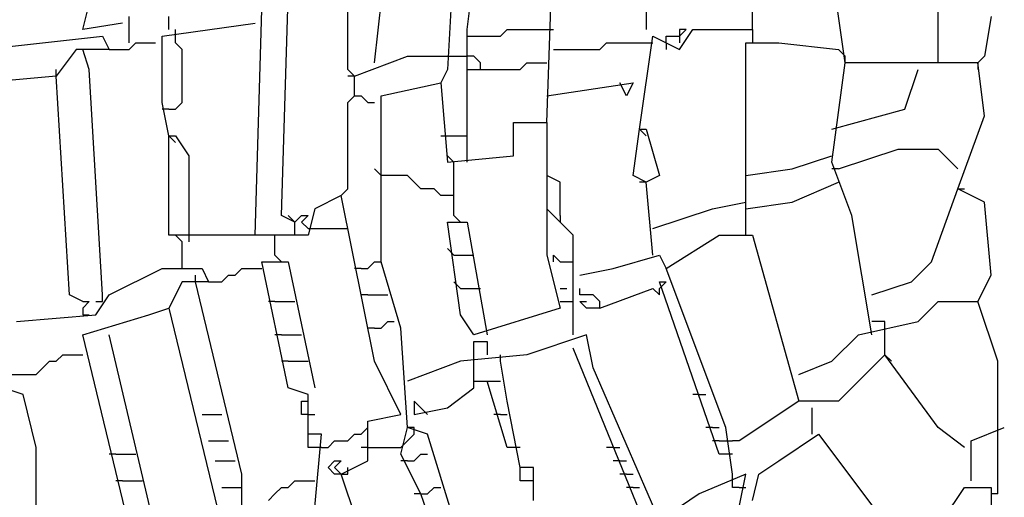
# Model space of a CAD drawing. Extents: x 2.34 to 3.92, y 2.62 to 5.01.
# Drawn here: x 2.57 to 2.79, y 4.33 to 4.44 of the extents above; entities that cross this region are included whole.
import ezdxf

# ---------------------------------------------------------------- set-up
doc = ezdxf.new("R2010")
doc.units = 0
doc.header["$MEASUREMENT"] = 0

msp = doc.modelspace()

# ---------------------------------------------------------------- linework, layer by layer
at = {"color": 0}
for p, q in [((2.649017, 4.431165), (2.653555, 4.470499)), ((2.688351, 4.417549), (2.689864, 4.459909)), ((2.667171, 4.456884), (2.665658, 4.429652)), ((2.582451, 4.438729), (2.585477, 4.450832)), ((2.670197, 4.438729), (2.67171, 4.450832)), ((2.73525, 4.438729), (2.73525, 4.452345)), ((2.75643, 4.431165), (2.753404, 4.452345)), ((2.642965, 4.429652), (2.642965, 4.449319)), ((2.627837, 4.396369), (2.629349, 4.446293)), ((2.77761, 4.431165), (2.77761, 4.447806)), ((2.593041, 4.435703), (2.593041, 4.441755)), ((2.602118, 4.438729), (2.602118, 4.441755)), ((2.621785, 4.391831), (2.623298, 4.443268)), ((2.711044, 4.443268), (2.711044, 4.438729)), ((2.789713, 4.441755), (2.7882, 4.432678)), ((2.591528, 4.440242), (2.582451, 4.438729)), ((2.600605, 4.437216), (2.621785, 4.440242)), ((2.559758, 4.434191), (2.586989, 4.437216)), ((2.586989, 4.437216), (2.588502, 4.434191)), ((2.600605, 4.422088), (2.600605, 4.437216)), ((2.603631, 4.435703), (2.603631, 4.438729)), ((2.670197, 4.408472), (2.670197, 4.438729)), ((2.670197, 4.437216), (2.677761, 4.437216)), ((2.677761, 4.437216), (2.679274, 4.438729)), ((2.679274, 4.438729), (2.689864, 4.438729)), ((2.709531, 4.416036), (2.712557, 4.437216)), ((2.712557, 4.437216), (2.718608, 4.434191)), ((2.715582, 4.435703), (2.715582, 4.437216)), ((2.715582, 4.437216), (2.718608, 4.437216)), ((2.718608, 4.437216), (2.720121, 4.438729)), ((2.720121, 4.438729), (2.718608, 4.438729)), ((2.718608, 4.438729), (2.718608, 4.437216)), ((2.718608, 4.434191), (2.721634, 4.438729)), ((2.718608, 4.437216), (2.718608, 4.435703)), ((2.721634, 4.438729), (2.73525, 4.438729)), ((2.73525, 4.438729), (2.73525, 4.435703)), ((2.593041, 4.434191), (2.594554, 4.435703)), ((2.594554, 4.435703), (2.599092, 4.435703)), ((2.605144, 4.434191), (2.603631, 4.435703)), ((2.700454, 4.434191), (2.701967, 4.435703)), ((2.701967, 4.435703), (2.711044, 4.435703)), ((2.711044, 4.435703), (2.712557, 4.435703)), ((2.715582, 4.435703), (2.715582, 4.434191)), ((2.733737, 4.391831), (2.733737, 4.435703)), ((2.733737, 4.435703), (2.741301, 4.435703)), ((2.741301, 4.435703), (2.754917, 4.434191)), ((2.580938, 4.434191), (2.576399, 4.428139)), ((2.588502, 4.434191), (2.580938, 4.434191)), ((2.583964, 4.429652), (2.582451, 4.434191)), ((2.588502, 4.434191), (2.593041, 4.434191)), ((2.605144, 4.422088), (2.605144, 4.434191)), ((2.644478, 4.428139), (2.656581, 4.432678)), ((2.656581, 4.432678), (2.665658, 4.432678)), ((2.665658, 4.432678), (2.670197, 4.432678)), ((2.67171, 4.432678), (2.670197, 4.432678)), ((2.673222, 4.431165), (2.67171, 4.432678)), ((2.689864, 4.434191), (2.700454, 4.434191)), ((2.75643, 4.432678), (2.754917, 4.434191)), ((2.75643, 4.431165), (2.75643, 4.432678)), ((2.7882, 4.432678), (2.786687, 4.431165)), ((2.673222, 4.429652), (2.673222, 4.431165)), ((2.6823, 4.429652), (2.683812, 4.431165)), ((2.683812, 4.431165), (2.688351, 4.431165)), ((2.753404, 4.408472), (2.75643, 4.431165)), ((2.786687, 4.431165), (2.75643, 4.431165)), ((2.786687, 4.431165), (2.786687, 4.429652)), ((2.7882, 4.419062), (2.786687, 4.431165)), ((2.576399, 4.428139), (2.559758, 4.426626)), ((2.576399, 4.428139), (2.576399, 4.429652)), ((2.579425, 4.378215), (2.576399, 4.428139)), ((2.586989, 4.378215), (2.583964, 4.429652)), ((2.644478, 4.428139), (2.642965, 4.429652)), ((2.644478, 4.428139), (2.642965, 4.428139)), ((2.644478, 4.423601), (2.644478, 4.428139)), ((2.665658, 4.429652), (2.664145, 4.426626)), ((2.670197, 4.429652), (2.6823, 4.429652)), ((2.770045, 4.420575), (2.773071, 4.429652)), ((2.65053, 4.423601), (2.664145, 4.426626)), ((2.664145, 4.426626), (2.665658, 4.408472)), ((2.688351, 4.423601), (2.708018, 4.426626)), ((2.706505, 4.423601), (2.704992, 4.426626)), ((2.708018, 4.426626), (2.706505, 4.423601)), ((2.642965, 4.422088), (2.644478, 4.423601)), ((2.644478, 4.423601), (2.645991, 4.423601)), ((2.645991, 4.423601), (2.647504, 4.422088)), ((2.65053, 4.385779), (2.65053, 4.423601)), ((2.602118, 4.414523), (2.600605, 4.422088)), ((2.603631, 4.420575), (2.605144, 4.422088)), ((2.642965, 4.402421), (2.642965, 4.422088)), ((2.647504, 4.422088), (2.649017, 4.422088)), ((2.602118, 4.420575), (2.600605, 4.420575)), ((2.602118, 4.420575), (2.603631, 4.420575)), ((2.753404, 4.416036), (2.770045, 4.420575)), ((2.782148, 4.402421), (2.7882, 4.419062)), ((2.680787, 4.409985), (2.680787, 4.417549)), ((2.680787, 4.417549), (2.688351, 4.417549)), ((2.688351, 4.417549), (2.688351, 4.387292)), ((2.708018, 4.405446), (2.709531, 4.416036)), ((2.709531, 4.416036), (2.711044, 4.414523)), ((2.709531, 4.416036), (2.711044, 4.416036)), ((2.711044, 4.416036), (2.71407, 4.405446)), ((2.602118, 4.414523), (2.603631, 4.413011)), ((2.602118, 4.391831), (2.602118, 4.414523)), ((2.602118, 4.414523), (2.603631, 4.414523)), ((2.603631, 4.414523), (2.606657, 4.409985)), ((2.664145, 4.414523), (2.670197, 4.414523)), ((2.754917, 4.406959), (2.768533, 4.411498)), ((2.768533, 4.411498), (2.77761, 4.411498)), ((2.77761, 4.411498), (2.782148, 4.406959)), ((2.606657, 4.409985), (2.606657, 4.390318)), ((2.667171, 4.408472), (2.665658, 4.409985)), ((2.665658, 4.408472), (2.680787, 4.409985)), ((2.667171, 4.396369), (2.667171, 4.408472)), ((2.744327, 4.406959), (2.753404, 4.409985)), ((2.757943, 4.396369), (2.753404, 4.408472)), ((2.65053, 4.405446), (2.649017, 4.406959)), ((2.733737, 4.405446), (2.744327, 4.406959)), ((2.754917, 4.406959), (2.753404, 4.406959)), ((2.656581, 4.405446), (2.65053, 4.405446)), ((2.658094, 4.403933), (2.656581, 4.405446)), ((2.659607, 4.402421), (2.658094, 4.403933)), ((2.691377, 4.403933), (2.688351, 4.405446)), ((2.691377, 4.396369), (2.691377, 4.403933)), ((2.711044, 4.403933), (2.708018, 4.405446)), ((2.711044, 4.403933), (2.709531, 4.403933)), ((2.71407, 4.405446), (2.711044, 4.403933)), ((2.712557, 4.387292), (2.711044, 4.403933)), ((2.744327, 4.399395), (2.754917, 4.403933)), ((2.641452, 4.400908), (2.642965, 4.402421)), ((2.662632, 4.402421), (2.659607, 4.402421)), ((2.664145, 4.400908), (2.662632, 4.402421)), ((2.776097, 4.385779), (2.782148, 4.402421)), ((2.782148, 4.402421), (2.783661, 4.402421)), ((2.7882, 4.399395), (2.782148, 4.402421)), ((2.641452, 4.400908), (2.635401, 4.397882)), ((2.649017, 4.363086), (2.641452, 4.400908)), ((2.667171, 4.400908), (2.664145, 4.400908)), ((2.726172, 4.397882), (2.733737, 4.399395)), ((2.733737, 4.397882), (2.744327, 4.399395)), ((2.789713, 4.382753), (2.7882, 4.399395)), ((2.635401, 4.397882), (2.633888, 4.391831)), ((2.694402, 4.391831), (2.688351, 4.397882)), ((2.688351, 4.397882), (2.688351, 4.396369)), ((2.712557, 4.393343), (2.726172, 4.397882)), ((2.630862, 4.394856), (2.627837, 4.396369)), ((2.630862, 4.394856), (2.629349, 4.396369)), ((2.630862, 4.394856), (2.632375, 4.396369)), ((2.630862, 4.391831), (2.630862, 4.394856)), ((2.632375, 4.396369), (2.633888, 4.396369)), ((2.633888, 4.396369), (2.632375, 4.394856)), ((2.632375, 4.394856), (2.633888, 4.393343)), ((2.668684, 4.373676), (2.665658, 4.394856)), ((2.665658, 4.394856), (2.670197, 4.394856)), ((2.667171, 4.396369), (2.668684, 4.394856)), ((2.670197, 4.394856), (2.674735, 4.369138)), ((2.691377, 4.396369), (2.691377, 4.394856)), ((2.762481, 4.369138), (2.757943, 4.396369)), ((2.633888, 4.393343), (2.635401, 4.393343)), ((2.635401, 4.393343), (2.642965, 4.393343)), ((2.633888, 4.391831), (2.602118, 4.391831)), ((2.605144, 4.390318), (2.603631, 4.391831)), ((2.605144, 4.384266), (2.605144, 4.390318)), ((2.626324, 4.387292), (2.626324, 4.391831)), ((2.694402, 4.369138), (2.694402, 4.391831)), ((2.715582, 4.384266), (2.727685, 4.391831)), ((2.727685, 4.391831), (2.73525, 4.391831)), ((2.73525, 4.391831), (2.74584, 4.354009)), ((2.667171, 4.387292), (2.665658, 4.388805)), ((2.629349, 4.357035), (2.623298, 4.385779)), ((2.623298, 4.385779), (2.629349, 4.385779)), ((2.626324, 4.387292), (2.627837, 4.385779)), ((2.629349, 4.385779), (2.635401, 4.357035)), ((2.647504, 4.384266), (2.649017, 4.385779)), ((2.649017, 4.385779), (2.65053, 4.385779)), ((2.655068, 4.370651), (2.65053, 4.385779)), ((2.667171, 4.387292), (2.67171, 4.387292)), ((2.688351, 4.387292), (2.691377, 4.375189)), ((2.689864, 4.385779), (2.689864, 4.387292)), ((2.689864, 4.387292), (2.691377, 4.385779)), ((2.691377, 4.385779), (2.694402, 4.385779)), ((2.70348, 4.384266), (2.71407, 4.387292)), ((2.71407, 4.387292), (2.715582, 4.384266)), ((2.771558, 4.381241), (2.776097, 4.385779)), ((2.588502, 4.378215), (2.600605, 4.384266)), ((2.600605, 4.384266), (2.609682, 4.384266)), ((2.609682, 4.384266), (2.611195, 4.381241)), ((2.617247, 4.382753), (2.618759, 4.384266)), ((2.618759, 4.384266), (2.623298, 4.384266)), ((2.645991, 4.384266), (2.644478, 4.384266)), ((2.645991, 4.384266), (2.647504, 4.384266)), ((2.695915, 4.382753), (2.70348, 4.384266)), ((2.729198, 4.347958), (2.715582, 4.384266)), ((2.605144, 4.381241), (2.602118, 4.375189)), ((2.611195, 4.381241), (2.605144, 4.381241)), ((2.608169, 4.381241), (2.608169, 4.382753)), ((2.618759, 4.337368), (2.608169, 4.381241)), ((2.611195, 4.381241), (2.614221, 4.381241)), ((2.614221, 4.381241), (2.615734, 4.382753)), ((2.615734, 4.382753), (2.617247, 4.382753)), ((2.668684, 4.379728), (2.667171, 4.381241)), ((2.727685, 4.341906), (2.71407, 4.381241)), ((2.71407, 4.381241), (2.715582, 4.381241)), ((2.715582, 4.381241), (2.71407, 4.379728)), ((2.762481, 4.378215), (2.771558, 4.381241)), ((2.786687, 4.376702), (2.789713, 4.382753)), ((2.668684, 4.379728), (2.673222, 4.379728)), ((2.691377, 4.379728), (2.69289, 4.379728)), ((2.695915, 4.378215), (2.695915, 4.379728)), ((2.700454, 4.375189), (2.712557, 4.379728)), ((2.712557, 4.379728), (2.71407, 4.378215)), ((2.71407, 4.378215), (2.71407, 4.379728)), ((2.582451, 4.376702), (2.579425, 4.378215)), ((2.582451, 4.376702), (2.583964, 4.376702)), ((2.583964, 4.376702), (2.582451, 4.375189)), ((2.585477, 4.373676), (2.588502, 4.378215)), ((2.585477, 4.376702), (2.586989, 4.376702)), ((2.586989, 4.376702), (2.586989, 4.378215)), ((2.626324, 4.376702), (2.624811, 4.376702)), ((2.626324, 4.376702), (2.630862, 4.376702)), ((2.647504, 4.378215), (2.645991, 4.378215)), ((2.647504, 4.378215), (2.652042, 4.378215)), ((2.691377, 4.376702), (2.694402, 4.376702)), ((2.698941, 4.378215), (2.695915, 4.378215)), ((2.697428, 4.375189), (2.695915, 4.376702)), ((2.695915, 4.376702), (2.697428, 4.376702)), ((2.700454, 4.376702), (2.698941, 4.378215)), ((2.700454, 4.375189), (2.700454, 4.376702)), ((2.773071, 4.372163), (2.77761, 4.376702)), ((2.77761, 4.376702), (2.786687, 4.376702)), ((2.791225, 4.363086), (2.786687, 4.376702)), ((2.582451, 4.375189), (2.582451, 4.373676)), ((2.597579, 4.373676), (2.602118, 4.375189)), ((2.602118, 4.375189), (2.614221, 4.325265)), ((2.691377, 4.375189), (2.67171, 4.369138)), ((2.700454, 4.375189), (2.697428, 4.375189)), ((2.567322, 4.372163), (2.585477, 4.373676)), ((2.582451, 4.373676), (2.583964, 4.373676)), ((2.582451, 4.369138), (2.597579, 4.373676)), ((2.65053, 4.370651), (2.652042, 4.372163)), ((2.652042, 4.372163), (2.653555, 4.372163)), ((2.67171, 4.369138), (2.668684, 4.373676)), ((2.759455, 4.369138), (2.773071, 4.372163)), ((2.765507, 4.372163), (2.762481, 4.372163)), ((2.765507, 4.369138), (2.765507, 4.372163)), ((2.649017, 4.370651), (2.647504, 4.370651)), ((2.649017, 4.370651), (2.65053, 4.370651)), ((2.656581, 4.347958), (2.655068, 4.370651)), ((2.594554, 4.319213), (2.582451, 4.369138)), ((2.600605, 4.3177), (2.588502, 4.369138)), ((2.627837, 4.369138), (2.626324, 4.369138)), ((2.627837, 4.369138), (2.632375, 4.369138)), ((2.67171, 4.364599), (2.67171, 4.367625)), ((2.67171, 4.367625), (2.674735, 4.367625)), ((2.674735, 4.367625), (2.674735, 4.364599)), ((2.697428, 4.369138), (2.683812, 4.364599)), ((2.698941, 4.361573), (2.697428, 4.369138)), ((2.753404, 4.363086), (2.759455, 4.369138)), ((2.765507, 4.364599), (2.765507, 4.369138)), ((2.711044, 4.325265), (2.694402, 4.366112)), ((2.573374, 4.361573), (2.574887, 4.363086)), ((2.574887, 4.363086), (2.576399, 4.363086)), ((2.576399, 4.363086), (2.577912, 4.364599)), ((2.577912, 4.364599), (2.582451, 4.364599)), ((2.629349, 4.363086), (2.627837, 4.363086)), ((2.629349, 4.363086), (2.633888, 4.363086)), ((2.655068, 4.350983), (2.649017, 4.363086)), ((2.668684, 4.363086), (2.656581, 4.358548)), ((2.683812, 4.364599), (2.668684, 4.363086)), ((2.67171, 4.357035), (2.67171, 4.364599)), ((2.677761, 4.363086), (2.677761, 4.364599)), ((2.679274, 4.354009), (2.677761, 4.363086)), ((2.74584, 4.360061), (2.753404, 4.363086)), ((2.765507, 4.364599), (2.754917, 4.354009)), ((2.765507, 4.364599), (2.76702, 4.363086)), ((2.77761, 4.347958), (2.765507, 4.364599)), ((2.791225, 4.332829), (2.791225, 4.363086)), ((2.571861, 4.360061), (2.573374, 4.361573)), ((2.71407, 4.326778), (2.698941, 4.361573)), ((2.564297, 4.360061), (2.571861, 4.360061)), ((2.67171, 4.358548), (2.674735, 4.358548)), ((2.679274, 4.343419), (2.674735, 4.358548)), ((2.674735, 4.358548), (2.677761, 4.358548)), ((2.568835, 4.355522), (2.564297, 4.357035)), ((2.633888, 4.355522), (2.629349, 4.357035)), ((2.665658, 4.352496), (2.67171, 4.357035)), ((2.571861, 4.343419), (2.568835, 4.355522)), ((2.632375, 4.350983), (2.632375, 4.354009)), ((2.632375, 4.354009), (2.633888, 4.354009)), ((2.633888, 4.346445), (2.633888, 4.355522)), ((2.66112, 4.350983), (2.658094, 4.354009)), ((2.658094, 4.354009), (2.658094, 4.350983)), ((2.6823, 4.33888), (2.679274, 4.354009)), ((2.723147, 4.355522), (2.721634, 4.355522)), ((2.723147, 4.355522), (2.72466, 4.355522)), ((2.74584, 4.354009), (2.732224, 4.344932)), ((2.754917, 4.354009), (2.74584, 4.354009)), ((2.658094, 4.350983), (2.665658, 4.352496)), ((2.748865, 4.346445), (2.748865, 4.352496)), ((2.609682, 4.350983), (2.614221, 4.350983)), ((2.633888, 4.350983), (2.632375, 4.350983)), ((2.633888, 4.350983), (2.635401, 4.350983)), ((2.647504, 4.34947), (2.655068, 4.350983)), ((2.647504, 4.340393), (2.647504, 4.34947)), ((2.677761, 4.350983), (2.676248, 4.350983)), ((2.677761, 4.350983), (2.679274, 4.350983)), ((2.645991, 4.346445), (2.647504, 4.347958)), ((2.655068, 4.341906), (2.656581, 4.347958)), ((2.658094, 4.347958), (2.656581, 4.347958)), ((2.66112, 4.346445), (2.656581, 4.347958)), ((2.658094, 4.346445), (2.658094, 4.347958)), ((2.726172, 4.347958), (2.72466, 4.347958)), ((2.726172, 4.347958), (2.727685, 4.347958)), ((2.730711, 4.337368), (2.729198, 4.347958)), ((2.783661, 4.343419), (2.77761, 4.347958)), ((2.785174, 4.344932), (2.792738, 4.347958)), ((2.611195, 4.344932), (2.615734, 4.344932)), ((2.633888, 4.343419), (2.633888, 4.346445)), ((2.636914, 4.346445), (2.633888, 4.346445)), ((2.635401, 4.329803), (2.636914, 4.346445)), ((2.638427, 4.343419), (2.639939, 4.344932)), ((2.639939, 4.344932), (2.642965, 4.344932)), ((2.642965, 4.344932), (2.644478, 4.346445)), ((2.644478, 4.346445), (2.645991, 4.346445)), ((2.655068, 4.343419), (2.656581, 4.344932)), ((2.656581, 4.344932), (2.658094, 4.346445)), ((2.667171, 4.326778), (2.66112, 4.346445)), ((2.727685, 4.344932), (2.726172, 4.344932)), ((2.727685, 4.344932), (2.730711, 4.344932)), ((2.732224, 4.344932), (2.730711, 4.344932)), ((2.741301, 4.340393), (2.750378, 4.346445)), ((2.750378, 4.346445), (2.768533, 4.322239)), ((2.785174, 4.335855), (2.785174, 4.344932)), ((2.571861, 4.323752), (2.571861, 4.343419)), ((2.636914, 4.343419), (2.633888, 4.343419)), ((2.636914, 4.343419), (2.638427, 4.343419)), ((2.647504, 4.343419), (2.645991, 4.343419)), ((2.647504, 4.343419), (2.655068, 4.343419)), ((2.6823, 4.343419), (2.679274, 4.343419)), ((2.70348, 4.343419), (2.701967, 4.343419)), ((2.70348, 4.343419), (2.704992, 4.343419)), ((2.590015, 4.341906), (2.588502, 4.341906)), ((2.590015, 4.341906), (2.594554, 4.341906)), ((2.659607, 4.332829), (2.655068, 4.341906)), ((2.658094, 4.340393), (2.659607, 4.341906)), ((2.659607, 4.341906), (2.66112, 4.341906)), ((2.730711, 4.341906), (2.727685, 4.341906)), ((2.612708, 4.340393), (2.617247, 4.340393)), ((2.638427, 4.33888), (2.639939, 4.340393)), ((2.639939, 4.337368), (2.638427, 4.33888)), ((2.639939, 4.340393), (2.641452, 4.340393)), ((2.641452, 4.340393), (2.639939, 4.33888)), ((2.639939, 4.33888), (2.641452, 4.337368)), ((2.641452, 4.337368), (2.647504, 4.340393)), ((2.642965, 4.337368), (2.642965, 4.33888)), ((2.656581, 4.340393), (2.655068, 4.340393)), ((2.656581, 4.340393), (2.658094, 4.340393)), ((2.6823, 4.335855), (2.6823, 4.33888)), ((2.685325, 4.33888), (2.6823, 4.33888)), ((2.685325, 4.331316), (2.685325, 4.33888)), ((2.704992, 4.340393), (2.70348, 4.340393)), ((2.704992, 4.340393), (2.706505, 4.340393)), ((2.736762, 4.337368), (2.741301, 4.340393)), ((2.618759, 4.322239), (2.618759, 4.337368)), ((2.641452, 4.337368), (2.639939, 4.337368)), ((2.641452, 4.337368), (2.642965, 4.337368)), ((2.649017, 4.314675), (2.641452, 4.337368)), ((2.706505, 4.337368), (2.704992, 4.337368)), ((2.706505, 4.337368), (2.708018, 4.337368)), ((2.733737, 4.337368), (2.723147, 4.332829)), ((2.730711, 4.334342), (2.730711, 4.337368)), ((2.732224, 4.329803), (2.733737, 4.337368)), ((2.73525, 4.331316), (2.736762, 4.337368)), ((2.591528, 4.335855), (2.590015, 4.335855)), ((2.591528, 4.335855), (2.596067, 4.335855)), ((2.614221, 4.334342), (2.618759, 4.334342)), ((2.626324, 4.332829), (2.627837, 4.334342)), ((2.627837, 4.334342), (2.629349, 4.334342)), ((2.629349, 4.334342), (2.630862, 4.335855)), ((2.630862, 4.335855), (2.635401, 4.335855)), ((2.66112, 4.332829), (2.662632, 4.334342)), ((2.662632, 4.334342), (2.664145, 4.334342)), ((2.685325, 4.335855), (2.6823, 4.335855)), ((2.708018, 4.334342), (2.706505, 4.334342)), ((2.708018, 4.334342), (2.709531, 4.334342)), ((2.732224, 4.334342), (2.730711, 4.334342)), ((2.732224, 4.334342), (2.733737, 4.334342)), ((2.77761, 4.325265), (2.783661, 4.334342)), ((2.783661, 4.334342), (2.789713, 4.334342)), ((2.789713, 4.334342), (2.789713, 4.329803)), ((2.624811, 4.331316), (2.626324, 4.332829)), ((2.659607, 4.332829), (2.658094, 4.332829)), ((2.659607, 4.332829), (2.66112, 4.332829)), ((2.670197, 4.302572), (2.659607, 4.332829)), ((2.723147, 4.332829), (2.71407, 4.326778)), ((2.791225, 4.332829), (2.789713, 4.332829))]:
    msp.add_line(p, q, dxfattribs=at)

doc.saveas('drawing.dxf')
